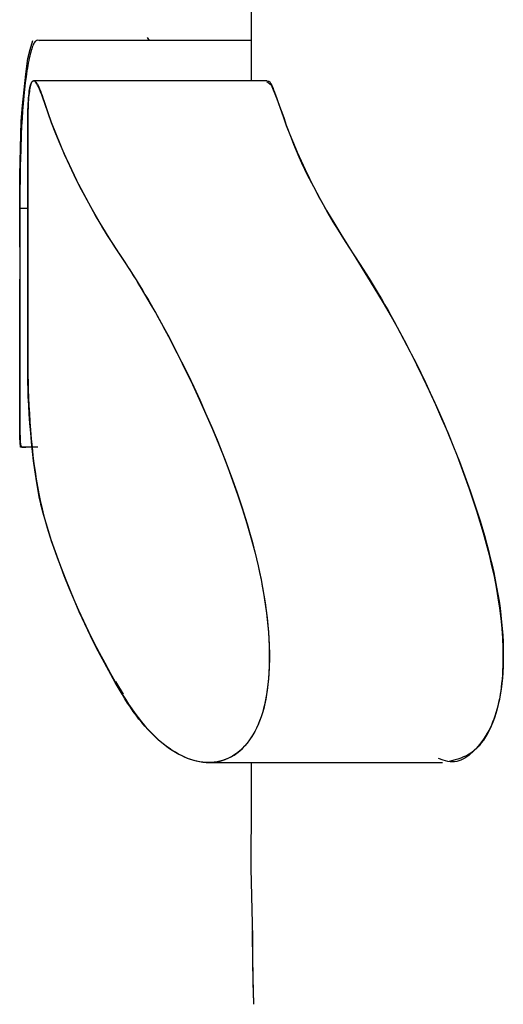
# Model space of a CAD drawing. Units: millimetres. Extents: x 24 to 288, y 13 to 443.
# Drawn here: x 156 to 158, y 91 to 96 of the extents above; entities that cross this region are included whole.
import ezdxf

# ---------------------------------------------------------------- set-up
doc = ezdxf.new("R2010")
doc.units = ezdxf.units.MM

# ---------------------------------------------------------------- blocks, each defined once
blk = doc.blocks.new('BLKF023')
at = {"color": 7, "linetype": 'Continuous', "lineweight": 25}
for p, q in [((156.9928, 96.1579), (156.9928, 95.6734)), ((156.9928, 96.1579), (156.9928, 95.6734)), ((155.9063, 95.8281), (155.9188, 95.8724)), ((155.926, 95.8619), (155.9235, 95.8574)), ((155.9286, 95.8655), (155.926, 95.8619)), ((155.9312, 95.8684), (155.9286, 95.8655)), ((155.9338, 95.8705), (155.9312, 95.8684)), ((155.9364, 95.872), (155.9338, 95.8705)), ((155.939, 95.873), (155.9364, 95.872)), ((155.9441, 95.8736), (155.939, 95.873)), ((155.9493, 95.8729), (155.9441, 95.8736)), ((156.9928, 95.8725), (155.9477, 95.8725)), ((155.9545, 95.8715), (155.9493, 95.8729)), ((156.482, 95.8868), (156.4922, 95.8725)), ((155.8949, 95.7839), (155.9063, 95.8281)), ((155.9083, 95.8152), (155.9059, 95.8057)), ((155.9108, 95.824), (155.9083, 95.8152)), ((155.9133, 95.8321), (155.9108, 95.824)), ((155.9158, 95.8395), (155.9133, 95.8321)), ((155.9184, 95.8462), (155.9158, 95.8395)), ((155.9209, 95.8522), (155.9184, 95.8462)), ((155.9235, 95.8574), (155.9209, 95.8522)), ((155.8847, 95.7071), (155.8949, 95.7839)), ((155.8987, 95.7737), (155.8963, 95.7619)), ((155.901, 95.785), (155.8987, 95.7737)), ((155.9034, 95.7957), (155.901, 95.785)), ((155.9059, 95.8057), (155.9034, 95.7957)), ((155.8896, 95.7231), (155.8874, 95.7092)), ((155.8918, 95.7366), (155.8896, 95.7231)), ((155.894, 95.7495), (155.8918, 95.7366)), ((155.8963, 95.7619), (155.894, 95.7495)), ((155.8757, 95.6301), (155.8847, 95.7071)), ((155.8853, 95.6947), (155.8813, 95.6643)), ((155.8874, 95.7092), (155.8853, 95.6947)), ((155.9101, 95.6606), (155.9123, 95.6653)), ((155.913, 95.6661), (155.911, 95.6621)), ((155.9123, 95.6653), (155.9146, 95.669)), ((155.9151, 95.6694), (155.913, 95.6661)), ((155.9146, 95.669), (155.917, 95.6718)), ((155.9172, 95.6717), (155.9151, 95.6694)), ((155.917, 95.6718), (155.9195, 95.6736)), ((155.9195, 95.6733), (155.9172, 95.6717)), ((155.9195, 95.6736), (155.9222, 95.6743)), ((155.9219, 95.674), (155.9195, 95.6733)), ((155.9244, 95.6737), (155.9219, 95.674)), ((155.9222, 95.6743), (155.925, 95.6741)), ((157.0729, 95.6744), (155.9229, 95.6744)), ((155.9271, 95.6726), (155.9244, 95.6737)), ((155.925, 95.6741), (155.928, 95.6728)), ((155.9298, 95.6705), (155.9271, 95.6726)), ((155.928, 95.6728), (155.931, 95.6705)), ((155.9327, 95.6676), (155.9298, 95.6705)), ((155.931, 95.6705), (155.9342, 95.6672)), ((155.9356, 95.6638), (155.9327, 95.6676)), ((155.9342, 95.6672), (155.9375, 95.6628)), ((157.0698, 95.6707), (157.0919, 95.6544)), ((157.0735, 95.6688), (157.0763, 95.6719)), ((157.0763, 95.6719), (157.0778, 95.6728)), ((157.0778, 95.6728), (157.0794, 95.6729)), ((157.0794, 95.6729), (157.081, 95.6724)), ((157.081, 95.6724), (157.0828, 95.6711)), ((157.0828, 95.6711), (157.0846, 95.6692)), ((157.0846, 95.6692), (157.0866, 95.6666)), ((157.0866, 95.6666), (157.0886, 95.6635)), ((155.8681, 95.5528), (155.8757, 95.6301)), ((155.8776, 95.6322), (155.8742, 95.5983)), ((155.8813, 95.6643), (155.8776, 95.6322)), ((155.9, 95.6125), (155.9013, 95.6228)), ((155.9016, 95.6217), (155.9004, 95.6124)), ((155.9013, 95.6228), (155.9028, 95.6322)), ((155.9029, 95.6303), (155.9016, 95.6217)), ((155.9028, 95.6322), (155.9044, 95.6407)), ((155.9043, 95.6382), (155.9029, 95.6303)), ((155.9058, 95.6453), (155.9043, 95.6382)), ((155.9044, 95.6407), (155.9062, 95.6483)), ((155.9075, 95.6517), (155.9058, 95.6453)), ((155.9062, 95.6483), (155.9081, 95.6549)), ((155.9092, 95.6573), (155.9075, 95.6517)), ((155.9081, 95.6549), (155.9101, 95.6606)), ((155.911, 95.6621), (155.9092, 95.6573)), ((155.9387, 95.6591), (155.9356, 95.6638)), ((155.9375, 95.6628), (155.941, 95.6574)), ((155.9419, 95.6537), (155.9387, 95.6591)), ((155.941, 95.6574), (155.9446, 95.6509)), ((155.9451, 95.6475), (155.9419, 95.6537)), ((155.9446, 95.6509), (155.9483, 95.6433)), ((155.9485, 95.6406), (155.9451, 95.6475)), ((155.9483, 95.6433), (155.9521, 95.6346)), ((155.9519, 95.6331), (155.9485, 95.6406)), ((155.9554, 95.6248), (155.9519, 95.6331)), ((155.9521, 95.6346), (155.956, 95.6248)), ((155.959, 95.6159), (155.9554, 95.6248)), ((155.956, 95.6248), (155.9601, 95.6141)), ((157.0886, 95.6635), (157.0906, 95.6599)), ((157.0906, 95.6599), (157.0949, 95.6513)), ((157.0919, 95.6544), (157.1203, 95.5856)), ((157.0949, 95.6513), (157.0994, 95.6412)), ((157.0994, 95.6412), (157.104, 95.6299)), ((157.104, 95.6299), (157.1088, 95.6179)), ((157.1088, 95.6179), (157.1136, 95.6052)), ((155.8742, 95.5983), (155.871, 95.5629)), ((155.8959, 95.5623), (155.8967, 95.5762)), ((155.8974, 95.5802), (155.8966, 95.568)), ((155.8967, 95.5762), (155.8977, 95.5892)), ((155.8983, 95.5916), (155.8974, 95.5802)), ((155.8977, 95.5892), (155.8988, 95.6013)), ((155.8993, 95.6024), (155.8983, 95.5916)), ((155.8988, 95.6013), (155.9, 95.6125)), ((155.9004, 95.6124), (155.8993, 95.6024)), ((155.9627, 95.6062), (155.959, 95.6159)), ((155.9601, 95.6141), (155.9642, 95.6024)), ((155.9664, 95.5959), (155.9627, 95.6062)), ((155.9642, 95.6024), (155.9685, 95.5899)), ((155.9702, 95.5851), (155.9664, 95.5959)), ((155.9685, 95.5899), (155.9728, 95.5767)), ((155.978, 95.5624), (155.9702, 95.5851)), ((155.9728, 95.5767), (155.9906, 95.5239)), ((157.1136, 95.6052), (157.1185, 95.592)), ((157.1185, 95.592), (157.1235, 95.5783)), ((157.1203, 95.5856), (157.1506, 95.498)), ((157.1235, 95.5783), (157.1337, 95.5496)), ((155.8617, 95.4754), (155.8681, 95.5528)), ((155.8683, 95.5262), (155.8658, 95.4886)), ((155.871, 95.5629), (155.8683, 95.5262)), ((155.8944, 95.5157), (155.8947, 95.5321)), ((155.8949, 95.5272), (155.8946, 95.5121)), ((155.8947, 95.5321), (155.8953, 95.5476)), ((155.8954, 95.5416), (155.8949, 95.5272)), ((155.8953, 95.5476), (155.8959, 95.5623)), ((155.8959, 95.5552), (155.8954, 95.5416)), ((155.8966, 95.568), (155.8959, 95.5552)), ((155.9942, 95.5152), (155.978, 95.5624)), ((155.9906, 95.5239), (156.0097, 95.4712)), ((157.1337, 95.5496), (157.1443, 95.5195)), ((155.8574, 95.3437), (155.8617, 95.4754)), ((155.8658, 95.4886), (155.8637, 95.4503)), ((155.894, 95.4804), (155.8941, 95.4984)), ((155.894, 95.4431), (155.894, 95.4804)), ((155.8941, 95.4984), (155.8944, 95.5157)), ((155.8944, 95.4964), (155.8943, 95.4638)), ((155.8946, 95.5121), (155.8944, 95.4964)), ((156.0113, 95.468), (155.9942, 95.5152)), ((157.1443, 95.5195), (157.1552, 95.4884)), ((157.1506, 95.498), (157.1665, 95.4543)), ((157.1552, 95.4884), (157.1664, 95.4568)), ((155.8637, 95.4503), (155.8619, 95.4114)), ((155.894, 95.2943), (155.894, 95.4431)), ((155.8943, 95.4638), (155.8943, 95.3972)), ((156.0097, 95.4712), (156.0298, 95.4186)), ((156.0294, 95.4211), (156.0113, 95.468)), ((157.1664, 95.4568), (157.19, 95.3932)), ((157.1665, 95.4543), (157.1835, 95.4107)), ((155.8619, 95.4114), (155.859, 95.3331)), ((155.8943, 95.3972), (155.8943, 95.2646)), ((156.0483, 95.3744), (156.0294, 95.4211)), ((156.0298, 95.4186), (156.0511, 95.3662)), ((157.1835, 95.4107), (157.2013, 95.3672)), ((157.19, 95.3932), (157.2023, 95.362)), ((155.8542, 95.212), (155.8574, 95.3437)), ((155.859, 95.3331), (155.857, 95.2553)), ((156.0681, 95.3278), (156.0483, 95.3744)), ((156.0511, 95.3662), (156.0735, 95.314)), ((156.0888, 95.2813), (156.0681, 95.3278)), ((157.2013, 95.3672), (157.2198, 95.3238)), ((157.2023, 95.362), (157.215, 95.3314)), ((157.215, 95.3314), (157.2281, 95.3011)), ((155.894, 95.1463), (155.894, 95.2943)), ((156.0735, 95.314), (156.097, 95.2619)), ((156.1104, 95.2348), (156.0888, 95.2813)), ((157.2198, 95.3238), (157.2391, 95.2806)), ((157.2281, 95.3011), (157.2415, 95.2712)), ((157.2391, 95.2806), (157.2592, 95.2374)), ((155.857, 95.2553), (155.8563, 95.2176)), ((155.8943, 95.2646), (155.8943, 95.1325)), ((156.097, 95.2619), (156.1216, 95.21)), ((156.1329, 95.1885), (156.1104, 95.2348)), ((157.2415, 95.2712), (157.2698, 95.2122)), ((157.2592, 95.2374), (157.28, 95.1944)), ((155.8542, 95.0475), (155.8542, 95.212)), ((155.8557, 95.181), (155.8553, 95.1461)), ((155.8563, 95.2176), (155.8557, 95.181)), ((156.1216, 95.21), (156.1474, 95.1582)), ((156.1563, 95.1424), (156.1329, 95.1885)), ((157.2698, 95.2122), (157.2998, 95.1537)), ((157.28, 95.1944), (157.3016, 95.1515)), ((155.8553, 95.1461), (155.8551, 95.1125)), ((155.894, 94.9991), (155.894, 95.1463)), ((155.8943, 95.1325), (155.8943, 95.0011)), ((156.1474, 95.1582), (156.1742, 95.1067)), ((156.1806, 95.0964), (156.1563, 95.1424)), ((157.2998, 95.1537), (157.3316, 95.0951)), ((157.3016, 95.1515), (157.324, 95.1087)), ((155.8551, 95.1125), (155.8548, 95.0475)), ((156.1742, 95.1067), (156.2021, 95.0553)), ((156.2057, 95.0507), (156.1806, 95.0964)), ((157.324, 95.1087), (157.3471, 95.0661)), ((157.3316, 95.0951), (157.3651, 95.0365)), ((155.8548, 95.0475), (155.894, 95.0475)), ((155.8548, 94.8558), (155.855, 95.0475)), ((155.8548, 94.9614), (155.8553, 95.0475)), ((155.8548, 95.0475), (155.8548, 94.9469)), ((156.2021, 95.0553), (156.2311, 95.0041)), ((156.2318, 95.005), (156.2057, 95.0507)), ((157.3471, 95.0661), (157.371, 95.0236)), ((157.3651, 95.0365), (157.3997, 94.9779)), ((155.894, 94.8527), (155.894, 94.9991)), ((155.8943, 95.0011), (155.8943, 94.8704)), ((156.2311, 95.0041), (156.2613, 94.9532)), ((156.2587, 94.9595), (156.2318, 95.005)), ((157.371, 95.0236), (157.3956, 94.9813)), ((155.8548, 94.9469), (155.8548, 94.8468)), ((156.2864, 94.914), (156.2587, 94.9595)), ((156.2613, 94.9532), (156.2925, 94.9025)), ((157.3956, 94.9813), (157.421, 94.9391)), ((157.3997, 94.9779), (157.4353, 94.9192)), ((157.421, 94.9391), (157.4472, 94.897)), ((156.3151, 94.8688), (156.2864, 94.914)), ((156.2925, 94.9025), (156.3247, 94.852)), ((157.4353, 94.9192), (157.5081, 94.8018)), ((157.4472, 94.897), (157.4741, 94.8552)), ((155.8548, 94.8468), (155.8548, 94.7479)), ((155.894, 94.7072), (155.894, 94.8527)), ((155.8943, 94.8704), (155.8943, 94.7404)), ((156.3446, 94.8239), (156.3151, 94.8688)), ((156.3247, 94.852), (156.3581, 94.8018)), ((157.4741, 94.8552), (157.5017, 94.8133)), ((156.3749, 94.7789), (156.3446, 94.8239)), ((156.3581, 94.8018), (156.3716, 94.7816)), ((157.5017, 94.8133), (157.5302, 94.77)), ((157.5081, 94.8018), (157.553, 94.7301)), ((155.8548, 94.7479), (155.8548, 94.6991)), ((156.3716, 94.7816), (156.3853, 94.7608)), ((156.3904, 94.7554), (156.3749, 94.7789)), ((156.3853, 94.7608), (156.3992, 94.7394)), ((156.4061, 94.7309), (156.3904, 94.7554)), ((157.5302, 94.77), (157.5446, 94.7476)), ((157.5446, 94.7476), (157.5593, 94.7248)), ((155.8541, 94.4998), (155.8541, 94.6983)), ((155.8548, 94.6991), (155.8548, 94.6508)), ((155.894, 94.5626), (155.894, 94.7072)), ((155.8943, 94.7404), (155.8943, 94.611)), ((156.3992, 94.7394), (156.4132, 94.7174)), ((156.422, 94.7056), (156.4061, 94.7309)), ((156.4132, 94.7174), (156.4274, 94.6947)), ((156.438, 94.6795), (156.422, 94.7056)), ((157.553, 94.7301), (157.5979, 94.6573)), ((157.5593, 94.7248), (157.5741, 94.7014)), ((157.5741, 94.7014), (157.589, 94.6773)), ((155.8548, 94.6508), (155.8549, 94.4596)), ((156.4274, 94.6947), (156.4418, 94.6714)), ((156.4542, 94.6528), (156.438, 94.6795)), ((156.4418, 94.6714), (156.4563, 94.6476)), ((156.4705, 94.6253), (156.4542, 94.6528)), ((157.589, 94.6773), (157.6041, 94.6527)), ((157.5979, 94.6573), (157.6205, 94.6202)), ((157.6041, 94.6527), (157.6193, 94.6274)), ((155.8943, 94.611), (155.8943, 94.4823)), ((156.4563, 94.6476), (156.4709, 94.6232)), ((156.487, 94.5972), (156.4705, 94.6253)), ((156.4709, 94.6232), (156.4857, 94.5983)), ((157.6193, 94.6274), (157.6346, 94.6014)), ((157.6205, 94.6202), (157.6432, 94.5823)), ((157.6346, 94.6014), (157.6499, 94.5747)), ((155.894, 94.4188), (155.894, 94.5626)), ((156.4857, 94.5983), (156.5005, 94.5728)), ((156.5035, 94.5684), (156.487, 94.5972)), ((156.5005, 94.5728), (156.5154, 94.5468)), ((156.5202, 94.5389), (156.5035, 94.5684)), ((157.6432, 94.5823), (157.6659, 94.5435)), ((157.6499, 94.5747), (157.6654, 94.5474)), ((156.5154, 94.5468), (156.5304, 94.5203)), ((156.5369, 94.5088), (156.5202, 94.5389)), ((156.5304, 94.5203), (156.5605, 94.4659)), ((156.5538, 94.4782), (156.5369, 94.5088)), ((157.6654, 94.5474), (157.681, 94.5196)), ((157.6659, 94.5435), (157.6888, 94.5037)), ((157.681, 94.5196), (157.6966, 94.4911)), ((157.6888, 94.5037), (157.7117, 94.4628)), ((155.8541, 94.4014), (155.8541, 94.4998)), ((155.8549, 94.4596), (155.8549, 94.411)), ((155.8943, 94.4823), (155.8943, 94.3543)), ((156.5707, 94.4469), (156.5538, 94.4782)), ((156.5605, 94.4659), (156.5908, 94.4096)), ((157.6966, 94.4911), (157.7123, 94.4622)), ((157.7117, 94.4628), (157.7348, 94.4206)), ((157.7123, 94.4622), (157.7438, 94.4028)), ((155.8549, 94.411), (155.8549, 94.3616)), ((155.894, 94.2758), (155.894, 94.4188)), ((156.5876, 94.4151), (156.5707, 94.4469)), ((156.6045, 94.3828), (156.5876, 94.4151)), ((156.5908, 94.4096), (156.6211, 94.3516)), ((157.7348, 94.4206), (157.7581, 94.377)), ((155.8541, 94.3037), (155.8541, 94.4014)), ((155.8549, 94.3616), (155.8548, 94.3111)), ((156.6215, 94.3499), (156.6045, 94.3828)), ((157.7438, 94.4028), (157.7753, 94.3417)), ((157.7581, 94.377), (157.7815, 94.3319)), ((155.8548, 94.3111), (155.8548, 94.2592)), ((155.8943, 94.3543), (155.8943, 94.2906)), ((156.6211, 94.3516), (156.6513, 94.292)), ((156.6385, 94.3165), (156.6215, 94.3499)), ((156.6724, 94.2483), (156.6385, 94.3165)), ((157.7753, 94.3417), (157.8069, 94.2789)), ((157.7815, 94.3319), (157.8049, 94.2856)), ((155.8541, 94.2067), (155.8541, 94.3037)), ((155.894, 94.2402), (155.894, 94.2758)), ((155.8943, 94.2906), (155.8944, 94.2582)), ((156.6513, 94.292), (156.6814, 94.2309)), ((157.8049, 94.2856), (157.8283, 94.2381)), ((157.8069, 94.2789), (157.8384, 94.2146)), ((155.8548, 94.2592), (155.8546, 94.1541)), ((155.8941, 94.2219), (155.894, 94.2402)), ((155.8943, 94.2029), (155.8941, 94.2219)), ((155.8944, 94.2582), (155.8947, 94.2249)), ((155.8947, 94.2249), (155.8953, 94.1899)), ((156.7062, 94.1782), (156.6724, 94.2483)), ((156.6814, 94.2309), (156.7112, 94.1685)), ((157.8283, 94.2381), (157.8516, 94.1896)), ((157.8384, 94.2146), (157.8696, 94.1488)), ((155.8541, 94.1104), (155.8541, 94.2067)), ((155.8947, 94.1834), (155.8943, 94.2029)), ((155.8952, 94.1633), (155.8947, 94.1834)), ((155.8953, 94.1899), (155.8963, 94.1535)), ((156.7396, 94.1065), (156.7062, 94.1782)), ((156.7112, 94.1685), (156.7406, 94.1049)), ((157.8516, 94.1896), (157.8747, 94.1401)), ((155.8546, 94.1541), (155.8546, 94.1284)), ((155.8546, 94.1284), (155.8546, 94.1032)), ((155.8966, 94.1216), (155.8952, 94.1633)), ((155.8963, 94.1535), (155.8977, 94.1158)), ((155.8987, 94.0783), (155.8966, 94.1216)), ((155.8977, 94.1158), (155.8994, 94.077)), ((157.8696, 94.1488), (157.9005, 94.0816)), ((157.8747, 94.1401), (157.8977, 94.0897)), ((155.8542, 93.9196), (155.8541, 94.1104)), ((155.8546, 94.1032), (155.8546, 94.0788)), ((155.8546, 94.0788), (155.8546, 94.0552)), ((155.9013, 94.0338), (155.8987, 94.0783)), ((155.8994, 94.077), (155.9016, 94.0371)), ((156.7725, 94.0332), (156.7396, 94.1065)), ((156.7406, 94.1049), (156.7695, 94.0401)), ((157.8977, 94.0897), (157.9204, 94.0386)), ((157.9005, 94.0816), (157.931, 94.0131)), ((155.8546, 94.0552), (155.8547, 94.0325)), ((155.8547, 94.0325), (155.8548, 94.0111)), ((155.9044, 93.9883), (155.9013, 94.0338)), ((155.9016, 94.0371), (155.9042, 93.9963)), ((156.7695, 94.0401), (156.7979, 93.9744)), ((156.8048, 93.9586), (156.7725, 94.0332)), ((157.9204, 94.0386), (157.9427, 93.9868)), ((155.8548, 94.0111), (155.8549, 93.9909)), ((155.8549, 93.9909), (155.8551, 93.9722)), ((155.8551, 93.9722), (155.8553, 93.955)), ((155.9042, 93.9963), (155.9072, 93.955)), ((155.9082, 93.9424), (155.9044, 93.9883)), ((156.7979, 93.9744), (156.8256, 93.9078)), ((157.931, 94.0131), (157.9608, 93.9436)), ((157.9427, 93.9868), (157.9646, 93.9345)), ((155.8553, 93.955), (155.8556, 93.9397)), ((155.8556, 93.9397), (155.8559, 93.9262)), ((155.8559, 93.9262), (155.8562, 93.9146)), ((155.9072, 93.955), (155.9108, 93.9135)), ((155.9124, 93.8964), (155.9082, 93.9424)), ((156.8363, 93.8829), (156.8048, 93.9586)), ((157.9608, 93.9436), (157.99, 93.873)), ((157.9646, 93.9345), (157.9861, 93.8818)), ((155.8573, 93.8725), (155.8542, 93.9196)), ((155.8562, 93.9146), (155.8567, 93.9048)), ((155.8567, 93.9048), (155.8572, 93.8966)), ((155.8572, 93.8966), (155.8579, 93.8899)), ((155.8579, 93.8899), (155.8586, 93.8844)), ((155.8586, 93.8844), (155.8596, 93.8802)), ((155.8596, 93.8802), (155.8607, 93.877)), ((155.8607, 93.877), (155.8619, 93.8748)), ((155.8619, 93.8748), (155.8634, 93.8732)), ((155.8634, 93.8732), (155.8651, 93.8724)), ((155.9108, 93.9135), (155.9148, 93.8722)), ((155.9172, 93.8505), (155.9124, 93.8964)), ((156.8256, 93.9078), (156.8526, 93.8404)), ((156.8668, 93.8061), (156.8363, 93.8829)), ((157.9861, 93.8818), (158.0071, 93.8288)), ((155.8656, 93.8721), (155.8573, 93.8725)), ((155.8651, 93.8724), (155.867, 93.872)), ((155.8706, 93.872), (155.8656, 93.8721)), ((155.867, 93.872), (155.8716, 93.8721)), ((155.8765, 93.8719), (155.8706, 93.872)), ((155.8716, 93.8721), (155.8774, 93.8725)), ((155.8837, 93.8718), (155.8765, 93.8719)), ((155.8774, 93.8725), (155.8841, 93.8725)), ((155.8925, 93.8717), (155.8837, 93.8718)), ((155.8976, 93.8717), (155.8925, 93.8717)), ((155.9032, 93.8717), (155.8976, 93.8717)), ((155.9094, 93.8717), (155.9032, 93.8717)), ((155.9162, 93.8717), (155.9094, 93.8717)), ((155.9148, 93.8722), (155.9193, 93.8312)), ((155.9432, 93.8725), (155.9161, 93.8725)), ((155.9225, 93.8053), (155.9172, 93.8505)), ((155.9193, 93.8312), (155.9243, 93.7911)), ((156.8526, 93.8404), (156.8786, 93.7724)), ((157.99, 93.873), (158.0182, 93.8015)), ((158.0071, 93.8288), (158.0275, 93.7754)), ((155.9283, 93.7611), (155.9225, 93.8053)), ((155.9243, 93.7911), (155.9298, 93.752)), ((156.8962, 93.7284), (156.8668, 93.8061)), ((158.0182, 93.8015), (158.0455, 93.7293)), ((155.9346, 93.7182), (155.9283, 93.7611)), ((155.9298, 93.752), (155.9356, 93.7142)), ((156.8786, 93.7724), (156.9037, 93.7039)), ((156.9242, 93.6501), (156.8962, 93.7284)), ((158.0275, 93.7754), (158.0472, 93.7218)), ((158.0455, 93.7293), (158.0716, 93.6566)), ((155.9413, 93.677), (155.9346, 93.7182)), ((155.9356, 93.7142), (155.9419, 93.6779)), ((156.9037, 93.7039), (156.9277, 93.635)), ((158.0472, 93.7218), (158.0664, 93.6679)), ((155.9449, 93.6572), (155.9413, 93.677)), ((155.9419, 93.6779), (155.9485, 93.6429)), ((155.9485, 93.6379), (155.9449, 93.6572)), ((155.9485, 93.6429), (155.9554, 93.6094)), ((155.9523, 93.6193), (155.9485, 93.6379)), ((156.9508, 93.5714), (156.9242, 93.6501)), ((156.9277, 93.635), (156.9505, 93.5658)), ((158.0664, 93.6679), (158.0848, 93.6138)), ((158.0716, 93.6566), (158.0965, 93.5835)), ((155.9562, 93.6013), (155.9523, 93.6193)), ((155.9554, 93.6094), (155.9626, 93.5772)), ((155.9602, 93.584), (155.9562, 93.6013)), ((155.9643, 93.5675), (155.9602, 93.584)), ((158.0848, 93.6138), (158.1024, 93.5596)), ((158.0965, 93.5835), (158.1199, 93.5102)), ((155.9626, 93.5772), (155.9701, 93.5462)), ((155.9685, 93.5518), (155.9643, 93.5675)), ((155.9728, 93.5367), (155.9685, 93.5518)), ((155.9701, 93.5462), (155.9778, 93.5163)), ((155.9906, 93.4767), (155.9728, 93.5367)), ((156.9505, 93.5658), (156.972, 93.4965)), ((156.9755, 93.4925), (156.9508, 93.5714)), ((158.1024, 93.5596), (158.1193, 93.5053)), ((155.9778, 93.5163), (155.9858, 93.4875)), ((155.9858, 93.4875), (155.994, 93.4596)), ((156.972, 93.4965), (156.9921, 93.4271)), ((156.9871, 93.4531), (156.9755, 93.4925)), ((158.1193, 93.5053), (158.1353, 93.4509)), ((158.1199, 93.5102), (158.1416, 93.4368)), ((156.0097, 93.4169), (155.9906, 93.4767)), ((155.994, 93.4596), (156.0025, 93.4325)), ((156.9981, 93.4137), (156.9871, 93.4531)), ((158.1353, 93.4509), (158.1504, 93.3966)), ((156.0025, 93.4325), (156.0112, 93.406)), ((156.0298, 93.3572), (156.0097, 93.4169)), ((156.0112, 93.406), (156.0201, 93.38)), ((156.9921, 93.4271), (157.0108, 93.3579)), ((157.0086, 93.3745), (156.9981, 93.4137)), ((158.1416, 93.4368), (158.1518, 93.4002)), ((158.1504, 93.3966), (158.1644, 93.3425)), ((158.1518, 93.4002), (158.1615, 93.3637)), ((156.0201, 93.38), (156.0385, 93.3291)), ((156.0511, 93.2977), (156.0298, 93.3572)), ((157.0184, 93.3353), (157.0086, 93.3745)), ((157.0108, 93.3579), (157.0194, 93.3234)), ((158.1615, 93.3637), (158.1707, 93.3273)), ((158.1644, 93.3425), (158.1772, 93.2888)), ((156.0385, 93.3291), (156.0579, 93.2785)), ((156.0735, 93.2384), (156.0511, 93.2977)), ((157.0277, 93.2964), (157.0184, 93.3353)), ((157.0194, 93.3234), (157.0274, 93.2891)), ((157.0363, 93.2577), (157.0277, 93.2964)), ((158.1707, 93.3273), (158.1794, 93.2911)), ((156.0579, 93.2785), (156.0781, 93.2272)), ((157.0274, 93.2891), (157.035, 93.255)), ((157.035, 93.255), (157.0419, 93.2211)), ((157.0442, 93.2192), (157.0363, 93.2577)), ((158.1772, 93.2888), (158.1889, 93.2355)), ((158.1794, 93.2911), (158.1874, 93.2552)), ((158.1874, 93.2552), (158.1949, 93.2195)), ((156.097, 93.1792), (156.0735, 93.2384)), ((156.0781, 93.2272), (156.0993, 93.1751)), ((157.0419, 93.2211), (157.0484, 93.1875)), ((157.0515, 93.1811), (157.0442, 93.2192)), ((158.1889, 93.2355), (158.1992, 93.1829)), ((158.1949, 93.2195), (158.2017, 93.184)), ((156.1216, 93.1203), (156.097, 93.1792)), ((156.0993, 93.1751), (156.1213, 93.1227)), ((157.0484, 93.1875), (157.0542, 93.1541)), ((157.0581, 93.1434), (157.0515, 93.1811)), ((157.0542, 93.1541), (157.0596, 93.1211)), ((158.1992, 93.1829), (158.2081, 93.1309)), ((158.2017, 93.184), (158.2079, 93.1489)), ((158.2079, 93.1489), (158.2134, 93.1142)), ((156.1213, 93.1227), (156.1442, 93.0701)), ((156.1474, 93.0615), (156.1216, 93.1203)), ((157.0639, 93.1061), (157.0581, 93.1434)), ((157.0596, 93.1211), (157.0644, 93.0884)), ((157.0691, 93.0693), (157.0639, 93.1061)), ((158.2081, 93.1309), (158.2157, 93.0798)), ((158.2134, 93.1142), (158.2183, 93.0798)), ((156.1442, 93.0701), (156.168, 93.0177)), ((156.1742, 93.003), (156.1474, 93.0615)), ((157.0644, 93.0884), (157.0686, 93.056)), ((157.0686, 93.056), (157.0723, 93.0241)), ((157.0735, 93.0329), (157.0691, 93.0693)), ((158.2157, 93.0798), (158.2218, 93.0296)), ((158.2183, 93.0798), (158.2225, 93.0459)), ((156.168, 93.0177), (156.1926, 92.9655)), ((156.2021, 92.9447), (156.1742, 93.003)), ((157.0723, 93.0241), (157.0754, 92.9925)), ((157.0772, 92.9972), (157.0735, 93.0329)), ((158.2218, 93.0296), (158.2266, 92.9803)), ((158.2225, 93.0459), (158.2261, 93.0124)), ((158.2261, 93.0124), (158.2291, 92.9793)), ((156.1926, 92.9655), (156.2182, 92.9137)), ((157.0754, 92.9925), (157.078, 92.9614)), ((157.0801, 92.9619), (157.0772, 92.9972)), ((157.078, 92.9614), (157.08, 92.9307)), ((157.0824, 92.9273), (157.0801, 92.9619)), ((158.2266, 92.9803), (158.23, 92.9322)), ((158.2291, 92.9793), (158.2315, 92.9468)), ((156.2311, 92.8866), (156.2021, 92.9447)), ((156.2182, 92.9137), (156.2448, 92.862)), ((157.08, 92.9307), (157.0814, 92.9006)), ((157.0839, 92.8933), (157.0824, 92.9273)), ((158.23, 92.9322), (158.232, 92.8851)), ((158.2315, 92.9468), (158.2332, 92.9148)), ((158.2332, 92.9148), (158.2342, 92.8834)), ((156.2613, 92.8288), (156.2311, 92.8866)), ((156.2448, 92.862), (156.2724, 92.8106)), ((157.0814, 92.9006), (157.0823, 92.871)), ((157.0823, 92.871), (157.0826, 92.8419)), ((157.0847, 92.8599), (157.0839, 92.8933)), ((157.0847, 92.8272), (157.0847, 92.8599)), ((158.232, 92.8851), (158.2326, 92.8393)), ((158.2342, 92.8834), (158.2346, 92.8526)), ((156.2925, 92.7712), (156.2613, 92.8288)), ((156.2724, 92.8106), (156.3009, 92.7593)), ((157.0824, 92.8134), (157.0816, 92.7854)), ((157.0826, 92.8419), (157.0824, 92.8134)), ((157.0841, 92.7953), (157.0847, 92.8272)), ((158.2326, 92.8393), (158.232, 92.7949)), ((158.2344, 92.8224), (158.2336, 92.7929)), ((158.2346, 92.8526), (158.2344, 92.8224)), ((156.3247, 92.7139), (156.2925, 92.7712)), ((156.3009, 92.7593), (156.3593, 92.6571)), ((157.0816, 92.7854), (157.0802, 92.7582)), ((157.0806, 92.7336), (157.0827, 92.764)), ((157.0827, 92.764), (157.0841, 92.7953)), ((158.2311, 92.7732), (158.2299, 92.7519)), ((158.2321, 92.7641), (158.23, 92.736)), ((158.232, 92.7949), (158.2311, 92.7732)), ((158.2336, 92.7929), (158.2321, 92.7641)), ((156.3581, 92.6568), (156.3247, 92.7139)), ((156.3255, 92.719), (156.3627, 92.6568)), ((157.0783, 92.7315), (157.0758, 92.7056)), ((157.0777, 92.704), (157.0806, 92.7336)), ((157.0802, 92.7582), (157.0783, 92.7315)), ((158.2265, 92.7106), (158.2242, 92.6906)), ((158.2284, 92.731), (158.2265, 92.7106)), ((158.23, 92.736), (158.2272, 92.7087)), ((158.2299, 92.7519), (158.2284, 92.731)), ((157.0728, 92.6803), (157.0691, 92.6558)), ((157.0697, 92.6477), (157.0741, 92.6754)), ((157.0758, 92.7056), (157.0728, 92.6803)), ((157.0741, 92.6754), (157.0777, 92.704)), ((158.2216, 92.671), (158.2187, 92.652)), ((158.2238, 92.6821), (158.2198, 92.6563)), ((158.2242, 92.6906), (158.2216, 92.671)), ((158.2272, 92.7087), (158.2238, 92.6821)), ((156.3595, 92.6568), (156.3581, 92.6568)), ((156.3716, 92.6347), (156.3581, 92.6568)), ((156.3593, 92.6571), (156.3746, 92.6323)), ((156.3852, 92.6132), (156.3716, 92.6347)), ((156.3746, 92.6323), (156.3901, 92.6081)), ((157.0587, 92.5954), (157.0646, 92.621)), ((157.0649, 92.6321), (157.0601, 92.6091)), ((157.0646, 92.621), (157.0697, 92.6477)), ((157.0691, 92.6558), (157.0649, 92.6321)), ((158.2117, 92.6154), (158.2077, 92.598)), ((158.2152, 92.6314), (158.2099, 92.6074)), ((158.2154, 92.6334), (158.2117, 92.6154)), ((158.2198, 92.6563), (158.2152, 92.6314)), ((158.2187, 92.652), (158.2154, 92.6334)), ((156.399, 92.5925), (156.3852, 92.6132)), ((156.3901, 92.6081), (156.4057, 92.585)), ((156.4129, 92.5724), (156.399, 92.5925)), ((156.4057, 92.585), (156.4216, 92.5628)), ((156.4271, 92.5531), (156.4129, 92.5724)), ((157.0489, 92.5656), (157.0424, 92.5452)), ((157.0447, 92.5476), (157.052, 92.571)), ((157.0548, 92.5869), (157.0489, 92.5656)), ((157.052, 92.571), (157.0587, 92.5954)), ((157.0601, 92.6091), (157.0548, 92.5869)), ((158.2041, 92.5842), (158.1976, 92.5618)), ((158.2033, 92.5811), (158.1985, 92.5647)), ((158.2077, 92.598), (158.2033, 92.5811)), ((158.2099, 92.6074), (158.2041, 92.5842)), ((156.4216, 92.5628), (156.4376, 92.5416)), ((156.4413, 92.5346), (156.4271, 92.5531)), ((156.4376, 92.5416), (156.4538, 92.5213)), ((156.4557, 92.5168), (156.4413, 92.5346)), ((156.4538, 92.5213), (156.4701, 92.502)), ((156.4703, 92.4997), (156.4557, 92.5168)), ((157.0353, 92.5256), (157.0276, 92.507)), ((157.0278, 92.5044), (157.0366, 92.5255)), ((157.0424, 92.5452), (157.0353, 92.5256)), ((157.0366, 92.5255), (157.0447, 92.5476)), ((158.183, 92.5199), (158.1749, 92.5002)), ((158.1822, 92.5192), (158.1761, 92.5052)), ((158.188, 92.5338), (158.1822, 92.5192)), ((158.1906, 92.5404), (158.183, 92.5199)), ((158.1934, 92.549), (158.188, 92.5338)), ((158.1976, 92.5618), (158.1906, 92.5404)), ((158.1985, 92.5647), (158.1934, 92.549)), ((156.4701, 92.502), (156.4865, 92.4836)), ((156.485, 92.4834), (156.4703, 92.4997)), ((156.4997, 92.4678), (156.485, 92.4834)), ((156.4865, 92.4836), (156.5031, 92.4661)), ((157.0108, 92.4726), (157.0017, 92.4567)), ((157.0084, 92.4658), (157.0184, 92.4845)), ((157.0194, 92.4893), (157.0108, 92.4726)), ((157.0184, 92.4845), (157.0278, 92.5044)), ((157.0276, 92.507), (157.0194, 92.4893)), ((158.1629, 92.4785), (158.1559, 92.4659)), ((158.1662, 92.4816), (158.157, 92.4638)), ((158.1696, 92.4916), (158.1629, 92.4785)), ((158.1749, 92.5002), (158.1662, 92.4816)), ((158.1761, 92.5052), (158.1696, 92.4916)), ((156.5146, 92.453), (156.4997, 92.4678)), ((156.5031, 92.4661), (156.5197, 92.4497)), ((156.5296, 92.439), (156.5146, 92.453)), ((156.5197, 92.4497), (156.5365, 92.4341)), ((156.5446, 92.4257), (156.5296, 92.439)), ((156.5365, 92.4341), (156.5533, 92.4196)), ((156.5597, 92.4132), (156.5446, 92.4257)), ((156.9824, 92.4276), (156.9722, 92.4144)), ((156.9749, 92.4165), (156.9866, 92.4317)), ((156.9922, 92.4417), (156.9824, 92.4276)), ((156.9866, 92.4317), (156.9978, 92.4482)), ((157.0017, 92.4567), (156.9922, 92.4417)), ((156.9978, 92.4482), (157.0084, 92.4658)), ((158.1335, 92.4308), (158.1174, 92.4095)), ((158.1371, 92.4314), (158.1264, 92.4168)), ((158.1487, 92.4538), (158.1335, 92.4308)), ((158.1473, 92.4471), (158.1371, 92.4314)), ((158.157, 92.4638), (158.1473, 92.4471)), ((158.1559, 92.4659), (158.1487, 92.4538)), ((156.5533, 92.4196), (156.5702, 92.406)), ((156.5748, 92.4015), (156.5597, 92.4132)), ((156.5702, 92.406), (156.5871, 92.3935)), ((156.59, 92.3905), (156.5748, 92.4015)), ((156.5871, 92.3935), (156.604, 92.3819)), ((156.6051, 92.3804), (156.59, 92.3905)), ((156.604, 92.3819), (156.621, 92.3713)), ((156.6203, 92.371), (156.6051, 92.3804)), ((156.9237, 92.3669), (156.9371, 92.3775)), ((156.9395, 92.3801), (156.9279, 92.3704)), ((156.9371, 92.3775), (156.9502, 92.3894)), ((156.9507, 92.3907), (156.9395, 92.3801)), ((156.9502, 92.3894), (156.9628, 92.4023)), ((156.9616, 92.4021), (156.9507, 92.3907)), ((156.9722, 92.4144), (156.9616, 92.4021)), ((156.9628, 92.4023), (156.9749, 92.4165)), ((158.0915, 92.38), (158.079, 92.3701)), ((158.0918, 92.3803), (158.0829, 92.3714)), ((158.1036, 92.391), (158.0915, 92.38)), ((158.1005, 92.3896), (158.0918, 92.3803)), ((158.1174, 92.4095), (158.1005, 92.3896)), ((158.1152, 92.4033), (158.1036, 92.391)), ((158.1264, 92.4168), (158.1152, 92.4033)), ((156.6355, 92.3624), (156.6203, 92.371)), ((156.621, 92.3713), (156.638, 92.3617)), ((156.6506, 92.3546), (156.6355, 92.3624)), ((156.638, 92.3617), (156.6549, 92.353)), ((156.6657, 92.3476), (156.6506, 92.3546)), ((156.6549, 92.353), (156.6718, 92.3454)), ((156.6808, 92.3413), (156.6657, 92.3476)), ((156.6718, 92.3454), (156.6887, 92.3388)), ((156.6958, 92.3359), (156.6808, 92.3413)), ((156.6887, 92.3388), (156.7055, 92.3333)), ((156.7107, 92.3313), (156.6958, 92.3359)), ((156.7055, 92.3333), (156.7222, 92.3287)), ((156.7255, 92.3275), (156.7107, 92.3313)), ((156.7222, 92.3287), (156.7389, 92.3252)), ((156.7402, 92.3246), (156.7255, 92.3275)), ((156.7389, 92.3252), (156.7554, 92.3228)), ((156.7548, 92.3224), (156.7402, 92.3246)), ((156.8041, 92.3217), (156.82, 92.3235)), ((156.8256, 92.324), (156.8118, 92.322)), ((156.82, 92.3235), (156.8356, 92.3264)), ((156.8392, 92.3268), (156.8256, 92.324)), ((156.8356, 92.3264), (156.851, 92.3303)), ((156.8526, 92.3305), (156.8392, 92.3268)), ((156.851, 92.3303), (156.8662, 92.3354)), ((156.8658, 92.335), (156.8526, 92.3305)), ((156.8787, 92.3404), (156.8658, 92.335)), ((156.8662, 92.3354), (156.881, 92.3416)), ((156.8914, 92.3466), (156.8787, 92.3404)), ((156.881, 92.3416), (156.8956, 92.3489)), ((156.9039, 92.3537), (156.8914, 92.3466)), ((156.8956, 92.3489), (156.9098, 92.3573)), ((156.916, 92.3616), (156.9039, 92.3537)), ((156.9098, 92.3573), (156.9237, 92.3669)), ((156.9279, 92.3704), (156.916, 92.3616)), ((157.9383, 92.3327), (157.915, 92.3411)), ((157.9499, 92.3291), (157.9383, 92.3327)), ((157.9613, 92.3262), (157.9499, 92.3291)), ((157.9725, 92.3243), (157.9613, 92.3262)), ((157.9972, 92.3335), (157.9686, 92.326)), ((157.9836, 92.3236), (157.9725, 92.3243)), ((157.9944, 92.324), (157.9836, 92.3236)), ((158.0051, 92.3256), (157.9944, 92.324)), ((158.0114, 92.3378), (157.9972, 92.3335)), ((158.0155, 92.3283), (158.0051, 92.3256)), ((158.0255, 92.3425), (158.0114, 92.3378)), ((158.0257, 92.332), (158.0155, 92.3283)), ((158.0393, 92.3479), (158.0255, 92.3425)), ((158.0357, 92.3366), (158.0257, 92.332)), ((158.0456, 92.3421), (158.0357, 92.3366)), ((158.0529, 92.3542), (158.0393, 92.3479)), ((158.0552, 92.3484), (158.0456, 92.3421)), ((158.0661, 92.3616), (158.0529, 92.3542)), ((158.0646, 92.3554), (158.0552, 92.3484)), ((158.0739, 92.3631), (158.0646, 92.3554)), ((158.079, 92.3701), (158.0661, 92.3616)), ((158.0829, 92.3714), (158.0739, 92.3631)), ((156.7693, 92.3211), (156.7548, 92.3224)), ((156.7554, 92.3228), (156.7718, 92.3214)), ((156.7836, 92.3205), (156.7693, 92.3211)), ((156.7718, 92.3214), (156.788, 92.321)), ((156.7978, 92.3209), (156.7836, 92.3205)), ((156.7853, 92.3205), (157.9353, 92.3205)), ((156.788, 92.321), (156.8041, 92.3217)), ((156.8118, 92.322), (156.7978, 92.3209)), ((156.9928, 92.3206), (156.9928, 92.2387)), ((156.9928, 92.2387), (156.9928, 92.1576)), ((156.9928, 92.1576), (156.9928, 92.1177)), ((156.9928, 92.1177), (156.9928, 92.0782)), ((156.9928, 92.0782), (156.9928, 92.0006)), ((156.9937, 92.0006), (156.9926, 91.9333)), ((156.9937, 92.0006), (156.9926, 91.9333)), ((156.9926, 91.9333), (156.9921, 91.866)), ((156.9926, 91.9333), (156.9921, 91.866)), ((156.9921, 91.866), (156.9923, 91.7987)), ((156.9921, 91.866), (156.9923, 91.7987)), ((156.9923, 91.7987), (156.9932, 91.7314)), ((156.9923, 91.7987), (156.9932, 91.7314)), ((156.9932, 91.7314), (156.9964, 91.5968)), ((156.9932, 91.7314), (156.9964, 91.5968)), ((156.9964, 91.5968), (157.0005, 91.4622)), ((156.9964, 91.5968), (157.0005, 91.4622)), ((157, 91.4626), (157, 91.4923)), ((157.0042, 91.1635), (157, 91.4626)), ((157.0042, 91.1635), (157, 91.4626)), ((157.0005, 91.4622), (157.0006, 91.3248)), ((157.0005, 91.4622), (157.0006, 91.3248)), ((157.0006, 91.3248), (157.005, 91.1312)), ((157.0047, 91.145), (157.005, 91.1312))]:
    blk.add_line(p, q, dxfattribs=at)

msp = doc.modelspace()

# ---------------------------------------------------------------- block references
at = {"color": 7, "linetype": 'Continuous', "lineweight": 25}
msp.add_blockref('BLKF023', (0, 0), dxfattribs=at)

doc.saveas('drawing.dxf')
